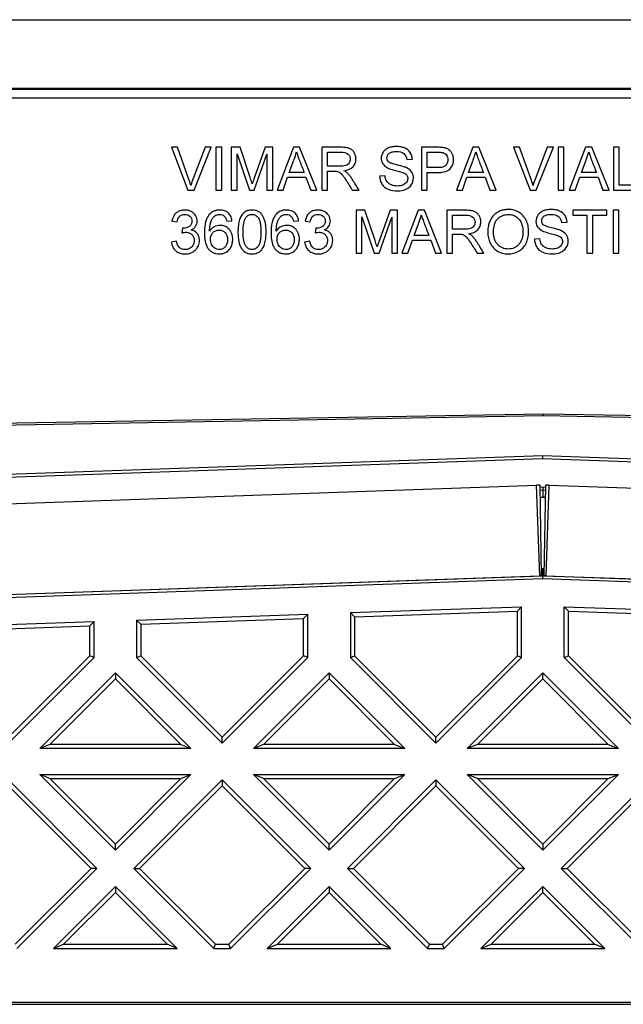
# Model space of a CAD drawing. Units: millimetres. Extents: x -69 to 69, y -59 to 57.
# Drawn here: x -18 to 3, y 22 to 57 of the extents above; entities that cross this region are included whole.
import ezdxf

# ---------------------------------------------------------------- set-up
doc = ezdxf.new("R2010")
doc.units = ezdxf.units.MM
doc.header["$LTSCALE"] = 30.734
doc.layers.get('0').update_dxf_attribs({"linetype": 'CONTINUOUS'})
for name, color, linetype in [('CURVE', 7, 'CONTINUOUS'), ('DRAFT', 7, 'CONTINUOUS'), ('RACCORDO', 7, 'CONTINUOUS')]:
    doc.layers.add(name, color=color, linetype=linetype)

msp = doc.modelspace()

# ---------------------------------------------------------------- linework, layer by layer
at = {"color": 7, "linetype": 'CONTINUOUS'}
for p, q in [((-13, 52.273), (-12.422, 50.77)), ((-12.787, 52.273), (-13, 52.273)), ((-12.397, 51.184), (-12.787, 52.273)), ((-11.822, 52.273), (-12.236, 51.184)), ((-12.207, 50.77), (-11.607, 52.273)), ((-11.607, 52.273), (-11.822, 52.273)), ((-11.439, 52.273), (-11.439, 50.77)), ((-11.239, 52.273), (-11.439, 52.273)), ((-11.239, 50.77), (-11.239, 52.273)), ((-10.902, 52.273), (-10.902, 50.77)), ((-10.597, 52.273), (-10.902, 52.273)), ((-10.241, 51.211), (-10.597, 52.273)), ((-9.715, 52.273), (-10.086, 51.23)), ((-9.454, 52.273), (-9.715, 52.273)), ((-9.454, 50.77), (-9.454, 52.273)), ((-8.73, 52.273), (-9.301, 50.77)), ((-8.513, 52.273), (-8.73, 52.273)), ((-7.912, 50.77), (-8.513, 52.273)), ((-7.733, 52.273), (-7.733, 50.77)), ((-7.07, 52.273), (-7.733, 52.273)), ((-7.533, 51.608), (-7.533, 52.1)), ((-7.533, 52.1), (-7.062, 52.1)), ((-4.245, 52.273), (-4.245, 50.77)), ((-3.692, 52.273), (-4.245, 52.273)), ((-4.045, 51.562), (-4.045, 52.1)), ((-4.045, 52.1), (-3.673, 52.1)), ((-2.456, 52.273), (-3.027, 50.77)), ((-2.239, 52.273), (-2.456, 52.273)), ((-1.637, 50.77), (-2.239, 52.273)), ((-1.025, 52.273), (-0.448, 50.77)), ((-0.812, 52.273), (-1.025, 52.273)), ((-0.422, 51.184), (-0.812, 52.273)), ((0.153, 52.273), (-0.261, 51.184)), ((-0.232, 50.77), (0.367, 52.273)), ((0.367, 52.273), (0.153, 52.273)), ((0.535, 52.273), (0.535, 50.77)), ((0.736, 52.273), (0.535, 52.273)), ((0.736, 50.77), (0.736, 52.273)), ((1.496, 52.273), (0.925, 50.77)), ((1.713, 52.273), (1.496, 52.273)), ((2.315, 50.77), (1.713, 52.273)), ((2.475, 52.273), (2.475, 50.77)), ((2.675, 52.273), (2.475, 52.273)), ((2.675, 50.943), (2.675, 52.273)), ((-10.702, 50.77), (-10.702, 52.045)), ((-10.702, 52.045), (-10.268, 50.77)), ((-10.098, 50.77), (-9.654, 52.027)), ((-9.654, 52.027), (-9.654, 50.77)), ((-8.874, 51.389), (-8.712, 51.828)), ((-4.764, 51.845), (-4.564, 51.854)), ((-2.6, 51.389), (-2.438, 51.828)), ((1.352, 51.389), (1.514, 51.828)), ((-8.353, 51.389), (-8.874, 51.389)), ((-7.11, 51.608), (-7.533, 51.608)), ((-7.533, 50.77), (-7.533, 51.435)), ((-3.669, 51.562), (-4.045, 51.562)), ((-4.045, 50.77), (-4.045, 51.389)), ((-4.045, 51.389), (-3.671, 51.389)), ((-2.079, 51.389), (-2.6, 51.389)), ((1.874, 51.389), (1.352, 51.389)), ((-9.09, 50.77), (-8.932, 51.226)), ((-8.932, 51.226), (-8.292, 51.226)), ((-8.292, 51.226), (-8.125, 50.77)), ((-5.52, 51.271), (-5.711, 51.262)), ((-2.816, 50.77), (-2.657, 51.226)), ((-2.657, 51.226), (-2.018, 51.226)), ((-2.018, 51.226), (-1.85, 50.77)), ((1.136, 50.77), (1.295, 51.226)), ((1.295, 51.226), (1.934, 51.226)), ((1.934, 51.226), (2.102, 50.77)), ((-12.422, 50.77), (-12.207, 50.77)), ((-11.439, 50.77), (-11.239, 50.77)), ((-10.902, 50.77), (-10.702, 50.77)), ((-10.268, 50.77), (-10.098, 50.77)), ((-9.654, 50.77), (-9.454, 50.77)), ((-9.301, 50.77), (-9.09, 50.77)), ((-8.125, 50.77), (-7.912, 50.77)), ((-7.733, 50.77), (-7.533, 50.77)), ((-6.666, 50.77), (-6.431, 50.77)), ((-4.245, 50.77), (-4.045, 50.77)), ((-3.027, 50.77), (-2.816, 50.77)), ((-1.85, 50.77), (-1.637, 50.77)), ((-0.448, 50.77), (-0.232, 50.77)), ((0.535, 50.77), (0.736, 50.77)), ((0.925, 50.77), (1.136, 50.77)), ((2.102, 50.77), (2.315, 50.77)), ((2.475, 50.77), (3.422, 50.77)), ((3.422, 50.943), (2.675, 50.943)), ((-6.534, 50.068), (-6.534, 48.566)), ((-6.229, 50.068), (-6.534, 50.068)), ((-5.873, 49.007), (-6.229, 50.068)), ((-5.347, 50.068), (-5.719, 49.025)), ((-5.087, 50.068), (-5.347, 50.068)), ((-5.087, 48.566), (-5.087, 50.068)), ((-4.363, 50.068), (-4.934, 48.566)), ((-4.146, 50.068), (-4.363, 50.068)), ((-3.544, 48.566), (-4.146, 50.068)), ((-3.365, 50.068), (-3.365, 48.566)), ((-2.702, 50.068), (-3.365, 50.068)), ((1.051, 50.068), (1.051, 49.895)), ((2.235, 50.068), (1.051, 50.068)), ((2.235, 49.895), (2.235, 50.068)), ((2.462, 50.068), (2.462, 48.566)), ((2.663, 50.068), (2.462, 50.068)), ((2.663, 48.566), (2.663, 50.068)), ((-12.982, 49.686), (-12.799, 49.659)), ((-11.06, 49.686), (-10.878, 49.704)), ((-8.729, 49.686), (-8.547, 49.704)), ((-8.319, 49.686), (-8.137, 49.659)), ((-6.334, 48.566), (-6.334, 49.841)), ((-6.334, 49.841), (-5.901, 48.566)), ((-5.73, 48.566), (-5.287, 49.823)), ((-5.287, 49.823), (-5.287, 48.566)), ((-3.165, 49.404), (-3.165, 49.895)), ((-3.165, 49.895), (-2.694, 49.895)), ((0.65, 49.64), (0.851, 49.65)), ((1.051, 49.895), (1.543, 49.895)), ((1.543, 49.895), (1.543, 48.566)), ((1.743, 48.566), (1.743, 49.895)), ((1.743, 49.895), (2.235, 49.895)), ((-12.613, 49.44), (-12.634, 49.276)), ((-7.95, 49.44), (-7.971, 49.276)), ((-4.507, 49.185), (-4.345, 49.624)), ((-2.742, 49.404), (-3.165, 49.404)), ((-12.818, 48.985), (-13, 48.957)), ((-8.155, 48.985), (-8.337, 48.957)), ((-4.722, 48.566), (-4.564, 49.021)), ((-4.564, 49.021), (-3.925, 49.021)), ((-3.985, 49.185), (-4.507, 49.185)), ((-3.925, 49.021), (-3.757, 48.566)), ((-3.165, 48.566), (-3.165, 49.231)), ((-0.105, 49.067), (-0.297, 49.058)), ((-6.534, 48.566), (-6.334, 48.566)), ((-5.901, 48.566), (-5.73, 48.566)), ((-5.287, 48.566), (-5.087, 48.566)), ((-4.934, 48.566), (-4.722, 48.566)), ((-3.757, 48.566), (-3.544, 48.566)), ((-3.365, 48.566), (-3.165, 48.566)), ((-2.298, 48.566), (-2.063, 48.566)), ((1.543, 48.566), (1.743, 48.566)), ((2.462, 48.566), (2.663, 48.566)), ((-54.776, 38.539), (-0.222, 40.444)), ((-0.05, 37.268), (-0.1, 40.448)), ((0.05, 37.268), (0.1, 40.448)), ((0.222, 40.444), (54.776, 38.539)), ((-54.665, 35.361), (-0.111, 37.266)), ((0.111, 37.266), (54.665, 35.361))]:
    msp.add_line(p, q, dxfattribs=at)
at = {"color": 250, "linetype": 'CONTINUOUS'}
for p, q in [((-0.111, 37.266), (-0.222, 40.444)), ((0.111, 37.266), (0.222, 40.444))]:
    msp.add_line(p, q, dxfattribs=at)
at = {"color": 7, "linetype": 'CONTINUOUS'}
for centre, radius, start, end in [((-10.286, 52.483), 1.705, 337.4192, 347.6455), ((-4.012, 52.483), 1.705, 337.4192, 347.6455), ((-0.06, 52.483), 1.705, 337.4192, 347.6455), ((-9.334, 50.071), 3.108, 159.0192, 163.7921), ((2.641, 50.071), 3.108, 159.0192, 163.7921), ((-5.918, 50.278), 1.705, 337.4192, 347.6455), ((0, 34.088), 6.36, 90.9009, 92), ((0, 34.088), 6.36, 88, 89.0991), ((0, 34.088), 3.18, 90.9009, 92), ((0, 34.088), 3.18, 88, 89.0991)]:
    msp.add_arc(centre, radius, start, end, dxfattribs=at)
for points, knots in [([(-8.621, 52.118), (-8.607, 52.07), (-8.573, 51.965), (-8.524, 51.825), (-8.474, 51.699), (-8.42, 51.561), (-8.38, 51.458), (-8.353, 51.389)], [0, 0, 0, 0, 0.191455, 0.428932, 0.571699, 0.714466, 1, 1, 1, 1]), ([(-7.062, 52.1), (-6.977, 52.1), (-6.846, 52.081), (-6.753, 51.957), (-6.731, 51.845), (-6.762, 51.74), (-6.828, 51.668), (-6.938, 51.612), (-7.038, 51.608), (-7.11, 51.608)], [0, 0, 0, 0, 0.266598, 0.368289, 0.471415, 0.617931, 0.694077, 0.774944, 1, 1, 1, 1]), ([(-6.959, 51.453), (-6.845, 51.469), (-6.672, 51.526), (-6.57, 51.691), (-6.544, 51.787), (-6.537, 51.877), (-6.55, 51.982), (-6.597, 52.091), (-6.669, 52.18), (-6.772, 52.241), (-6.909, 52.268), (-7.011, 52.273), (-7.07, 52.273)], [0, 0, 0, 0, 0.246084, 0.348827, 0.400836, 0.455665, 0.540859, 0.624421, 0.704882, 0.782167, 0.875291, 1, 1, 1, 1]), ([(-4.564, 51.854), (-4.567, 51.936), (-4.616, 52.107), (-4.797, 52.244), (-4.975, 52.292), (-5.124, 52.304), (-5.271, 52.292), (-5.402, 52.255), (-5.515, 52.192), (-5.621, 52.075), (-5.661, 51.947), (-5.656, 51.859), (-5.655, 51.846)], [0, 0, 0, 0, 0.155534, 0.31413, 0.404402, 0.503819, 0.595396, 0.681422, 0.760995, 0.835432, 0.97614, 1, 1, 1, 1]), ([(-5.4, 51.765), (-5.418, 51.782), (-5.448, 51.824), (-5.462, 51.904), (-5.442, 51.992), (-5.376, 52.071), (-5.262, 52.121), (-5.171, 52.127), (-5.12, 52.127)], [0, 0, 0, 0, 0.122301, 0.248183, 0.396818, 0.554666, 0.746467, 1, 1, 1, 1]), ([(-5.12, 52.127), (-5.032, 52.127), (-4.845, 52.1), (-4.773, 51.922), (-4.764, 51.845)], [0, 0, 0, 0, 0.530682, 1, 1, 1, 1]), ([(-3.469, 52.259), (-3.483, 52.261), (-3.557, 52.271), (-3.632, 52.273), (-3.692, 52.273)], [0, 0, 0, 0, 0.193511, 1, 1, 1, 1]), ([(-3.673, 52.1), (-3.623, 52.1), (-3.562, 52.099), (-3.503, 52.089), (-3.493, 52.086)], [0, 0, 0, 0, 0.833671, 1, 1, 1, 1]), ([(-3.493, 52.086), (-3.445, 52.073), (-3.377, 52.021), (-3.332, 51.923), (-3.323, 51.845), (-3.329, 51.776), (-3.347, 51.704), (-3.401, 51.623), (-3.522, 51.568), (-3.615, 51.562), (-3.669, 51.562)], [0, 0, 0, 0, 0.183148, 0.282543, 0.39002, 0.465048, 0.533338, 0.660533, 0.804629, 1, 1, 1, 1]), ([(-3.244, 51.521), (-3.206, 51.563), (-3.143, 51.665), (-3.12, 51.819), (-3.132, 51.948), (-3.166, 52.045), (-3.217, 52.128), (-3.311, 52.217), (-3.405, 52.248), (-3.469, 52.259)], [0, 0, 0, 0, 0.181959, 0.371165, 0.484782, 0.593997, 0.697312, 0.793364, 1, 1, 1, 1]), ([(-2.347, 52.118), (-2.333, 52.07), (-2.299, 51.965), (-2.25, 51.825), (-2.2, 51.699), (-2.146, 51.561), (-2.106, 51.458), (-2.079, 51.389)], [0, 0, 0, 0, 0.191455, 0.428932, 0.571699, 0.714466, 1, 1, 1, 1]), ([(1.605, 52.118), (1.619, 52.07), (1.654, 51.965), (1.702, 51.825), (1.752, 51.699), (1.806, 51.561), (1.847, 51.458), (1.874, 51.389)], [0, 0, 0, 0, 0.191455, 0.428932, 0.571699, 0.714466, 1, 1, 1, 1]), ([(-5.655, 51.846), (-5.649, 51.793), (-5.608, 51.67), (-5.503, 51.589), (-5.439, 51.556)], [0, 0, 0, 0, 0.422303, 1, 1, 1, 1]), ([(-5.108, 51.657), (-5.172, 51.672), (-5.271, 51.699), (-5.372, 51.739), (-5.4, 51.765)], [0, 0, 0, 0, 0.635056, 1, 1, 1, 1]), ([(-7.533, 51.435), (-7.495, 51.435), (-7.419, 51.435), (-7.321, 51.435), (-7.246, 51.434), (-7.193, 51.43), (-7.148, 51.413), (-7.101, 51.389), (-7.052, 51.347), (-6.998, 51.283), (-6.934, 51.193), (-6.855, 51.071), (-6.765, 50.926), (-6.699, 50.822), (-6.666, 50.77)], [0, 0, 0, 0, 0.095281, 0.190562, 0.245198, 0.282262, 0.322141, 0.364275, 0.415253, 0.482452, 0.572646, 0.691907, 0.845953, 1, 1, 1, 1]), ([(-6.845, 51.376), (-6.852, 51.383), (-6.887, 51.413), (-6.927, 51.436), (-6.959, 51.453)], [0, 0, 0, 0, 0.209447, 1, 1, 1, 1]), ([(-6.431, 50.77), (-6.473, 50.838), (-6.537, 50.941), (-6.622, 51.076), (-6.686, 51.183), (-6.76, 51.284), (-6.816, 51.348), (-6.845, 51.376)], [0, 0, 0, 0, 0.327419, 0.491129, 0.654838, 0.834541, 1, 1, 1, 1]), ([(-5.439, 51.556), (-5.423, 51.548), (-5.331, 51.507), (-5.233, 51.481), (-5.153, 51.462)], [0, 0, 0, 0, 0.180647, 1, 1, 1, 1]), ([(-4.893, 51.388), (-4.845, 51.368), (-4.775, 51.33), (-4.734, 51.241), (-4.722, 51.153), (-4.76, 51.029), (-4.874, 50.952), (-4.989, 50.921), (-5.095, 50.913), (-5.202, 50.922), (-5.271, 50.944), (-5.301, 50.956)], [0, 0, 0, 0, 0.156869, 0.220502, 0.287511, 0.424433, 0.582847, 0.677872, 0.78254, 0.901639, 1, 1, 1, 1]), ([(-5.153, 51.462), (-5.123, 51.454), (-5.036, 51.431), (-4.947, 51.41), (-4.893, 51.388)], [0, 0, 0, 0, 0.350036, 1, 1, 1, 1]), ([(-4.783, 51.561), (-4.8, 51.569), (-4.906, 51.609), (-5.017, 51.636), (-5.108, 51.657)], [0, 0, 0, 0, 0.170854, 1, 1, 1, 1]), ([(-5.077, 50.743), (-4.98, 50.743), (-4.793, 50.774), (-4.578, 50.947), (-4.517, 51.153), (-4.537, 51.307), (-4.604, 51.453), (-4.708, 51.526), (-4.783, 51.561)], [0, 0, 0, 0, 0.232913, 0.436542, 0.624537, 0.716151, 0.803921, 1, 1, 1, 1]), ([(-3.671, 51.389), (-3.623, 51.389), (-3.475, 51.396), (-3.313, 51.444), (-3.244, 51.521)], [0, 0, 0, 0, 0.315273, 1, 1, 1, 1]), ([(-10.169, 50.989), (-10.173, 51.003), (-10.197, 51.077), (-10.221, 51.151), (-10.241, 51.211)], [0, 0, 0, 0, 0.186268, 1, 1, 1, 1]), ([(-10.086, 51.23), (-10.095, 51.205), (-10.123, 51.125), (-10.151, 51.045), (-10.169, 50.989)], [0, 0, 0, 0, 0.310621, 1, 1, 1, 1]), ([(-5.711, 51.262), (-5.71, 51.213), (-5.696, 51.116), (-5.636, 50.983), (-5.542, 50.873), (-5.36, 50.763), (-5.192, 50.743), (-5.077, 50.743)], [0, 0, 0, 0, 0.160644, 0.316053, 0.469558, 0.625779, 1, 1, 1, 1]), ([(-5.301, 50.956), (-5.305, 50.958), (-5.34, 50.973), (-5.4, 51.008), (-5.489, 51.106), (-5.513, 51.205), (-5.52, 51.271)], [0, 0, 0, 0, 0.03246, 0.283329, 0.506755, 1, 1, 1, 1]), ([(-12.743, 50.032), (-12.774, 50.017), (-12.896, 49.937), (-12.962, 49.793), (-12.982, 49.686)], [0, 0, 0, 0, 0.239902, 1, 1, 1, 1]), ([(-12.305, 49.38), (-12.244, 49.408), (-12.135, 49.491), (-12.08, 49.691), (-12.137, 49.894), (-12.276, 50.018), (-12.417, 50.069), (-12.523, 50.08), (-12.617, 50.074), (-12.687, 50.057), (-12.728, 50.04), (-12.743, 50.032)], [0, 0, 0, 0, 0.160439, 0.308963, 0.470624, 0.641442, 0.733097, 0.827365, 0.895414, 0.959353, 1, 1, 1, 1]), ([(-10.878, 49.704), (-10.885, 49.758), (-10.912, 49.86), (-11.007, 49.986), (-11.119, 50.05), (-11.221, 50.074), (-11.314, 50.08), (-11.415, 50.071), (-11.553, 50.028), (-11.675, 49.93), (-11.76, 49.787), (-11.809, 49.64), (-11.832, 49.499), (-11.842, 49.373), (-11.844, 49.273), (-11.842, 49.177), (-11.836, 49.101), (-11.831, 49.057), (-11.828, 49.041)], [0, 0, 0, 0, 0.083346, 0.159759, 0.236325, 0.276807, 0.32037, 0.378529, 0.432779, 0.540322, 0.609136, 0.687386, 0.777901, 0.828382, 0.882556, 0.930922, 0.975876, 1, 1, 1, 1]), ([(-9.685, 49.308), (-9.685, 49.343), (-9.686, 49.41), (-9.694, 49.529), (-9.713, 49.655), (-9.755, 49.782), (-9.805, 49.887), (-9.873, 49.972), (-9.961, 50.033), (-10.064, 50.07), (-10.165, 50.08), (-10.254, 50.074), (-10.349, 50.054), (-10.457, 49.997), (-10.555, 49.884), (-10.624, 49.731), (-10.654, 49.576), (-10.665, 49.452), (-10.668, 49.372), (-10.669, 49.329), (-10.669, 49.307)], [0, 0, 0, 0, 0.051126, 0.097183, 0.173374, 0.235624, 0.291052, 0.34195, 0.392169, 0.444115, 0.499925, 0.538212, 0.57388, 0.641024, 0.710034, 0.787942, 0.882781, 0.938363, 0.9684, 1, 1, 1, 1]), ([(-8.547, 49.704), (-8.554, 49.758), (-8.581, 49.86), (-8.676, 49.986), (-8.788, 50.05), (-8.89, 50.074), (-8.983, 50.08), (-9.084, 50.071), (-9.222, 50.028), (-9.343, 49.93), (-9.429, 49.787), (-9.478, 49.64), (-9.501, 49.499), (-9.511, 49.373), (-9.513, 49.273), (-9.511, 49.177), (-9.505, 49.101), (-9.499, 49.057), (-9.497, 49.041)], [0, 0, 0, 0, 0.083346, 0.159759, 0.236325, 0.276807, 0.32037, 0.378529, 0.432779, 0.540322, 0.609136, 0.687386, 0.777901, 0.828382, 0.882556, 0.930922, 0.975876, 1, 1, 1, 1]), ([(-8.081, 50.032), (-8.112, 50.017), (-8.233, 49.937), (-8.3, 49.793), (-8.319, 49.686)], [0, 0, 0, 0, 0.239902, 1, 1, 1, 1]), ([(-7.643, 49.38), (-7.582, 49.408), (-7.473, 49.491), (-7.418, 49.691), (-7.475, 49.894), (-7.614, 50.018), (-7.754, 50.069), (-7.861, 50.08), (-7.955, 50.074), (-8.025, 50.057), (-8.065, 50.04), (-8.081, 50.032)], [0, 0, 0, 0, 0.160439, 0.308963, 0.470624, 0.641442, 0.733097, 0.827365, 0.895414, 0.959353, 1, 1, 1, 1]), ([(-2.592, 49.249), (-2.477, 49.265), (-2.304, 49.322), (-2.202, 49.487), (-2.176, 49.582), (-2.169, 49.672), (-2.182, 49.778), (-2.229, 49.886), (-2.301, 49.976), (-2.405, 50.037), (-2.542, 50.064), (-2.644, 50.068), (-2.702, 50.068)], [0, 0, 0, 0, 0.246084, 0.348827, 0.400836, 0.455665, 0.540859, 0.624421, 0.704882, 0.782167, 0.875291, 1, 1, 1, 1]), ([(-0.497, 49.34), (-0.498, 49.368), (-0.502, 49.432), (-0.522, 49.56), (-0.575, 49.719), (-0.683, 49.883), (-0.834, 50.004), (-0.983, 50.067), (-1.111, 50.092), (-1.228, 50.099), (-1.359, 50.088), (-1.499, 50.048), (-1.623, 49.98), (-1.731, 49.886), (-1.805, 49.789), (-1.85, 49.702), (-1.878, 49.631), (-1.9, 49.554), (-1.916, 49.473), (-1.923, 49.402), (-1.926, 49.351), (-1.927, 49.32), (-1.927, 49.305), (-1.927, 49.297)], [0, 0, 0, 0, 0.035631, 0.080041, 0.164846, 0.245527, 0.32522, 0.406064, 0.447278, 0.489966, 0.553856, 0.61376, 0.672244, 0.732056, 0.793407, 0.824725, 0.856843, 0.890156, 0.924959, 0.9615, 0.980493, 0.990181, 1, 1, 1, 1]), ([(0.851, 49.65), (0.847, 49.732), (0.799, 49.902), (0.618, 50.039), (0.44, 50.088), (0.291, 50.1), (0.144, 50.088), (0.012, 50.05), (-0.1, 49.988), (-0.206, 49.871), (-0.246, 49.743), (-0.241, 49.654), (-0.24, 49.642)], [0, 0, 0, 0, 0.155534, 0.31413, 0.404402, 0.503819, 0.595396, 0.681422, 0.760995, 0.835432, 0.97614, 1, 1, 1, 1]), ([(-12.799, 49.659), (-12.788, 49.731), (-12.748, 49.84), (-12.626, 49.913), (-12.527, 49.928), (-12.428, 49.913), (-12.346, 49.861), (-12.291, 49.783), (-12.28, 49.72), (-12.28, 49.688)], [0, 0, 0, 0, 0.275724, 0.39543, 0.521891, 0.648462, 0.766171, 0.881205, 1, 1, 1, 1]), ([(-12.28, 49.688), (-12.28, 49.651), (-12.292, 49.575), (-12.371, 49.492), (-12.472, 49.448), (-12.545, 49.438), (-12.583, 49.438)], [0, 0, 0, 0, 0.258907, 0.497389, 0.745857, 1, 1, 1, 1]), ([(-11.661, 49.341), (-11.661, 49.407), (-11.655, 49.525), (-11.618, 49.681), (-11.557, 49.794), (-11.504, 49.852), (-11.475, 49.873)], [0, 0, 0, 0, 0.342611, 0.604457, 0.814327, 1, 1, 1, 1]), ([(-11.475, 49.873), (-11.452, 49.889), (-11.401, 49.915), (-11.309, 49.928), (-11.212, 49.91), (-11.131, 49.855), (-11.083, 49.774), (-11.068, 49.718), (-11.06, 49.686)], [0, 0, 0, 0, 0.153327, 0.308305, 0.496335, 0.683267, 0.820776, 1, 1, 1, 1]), ([(-10.487, 49.308), (-10.487, 49.412), (-10.478, 49.584), (-10.42, 49.8), (-10.319, 49.891), (-10.241, 49.919), (-10.178, 49.925), (-10.114, 49.918), (-10.031, 49.886), (-9.982, 49.837), (-9.955, 49.801)], [0, 0, 0, 0, 0.303449, 0.505634, 0.625186, 0.682988, 0.74387, 0.807179, 0.868473, 1, 1, 1, 1]), ([(-9.955, 49.801), (-9.939, 49.778), (-9.911, 49.717), (-9.885, 49.608), (-9.873, 49.497), (-9.868, 49.394), (-9.867, 49.308), (-9.868, 49.221), (-9.873, 49.118), (-9.885, 49.007), (-9.911, 48.897), (-9.94, 48.837), (-9.957, 48.814)], [0, 0, 0, 0, 0.084458, 0.193959, 0.331667, 0.411639, 0.499182, 0.587298, 0.667725, 0.806006, 0.915671, 1, 1, 1, 1]), ([(-9.33, 49.341), (-9.329, 49.407), (-9.324, 49.525), (-9.287, 49.681), (-9.226, 49.794), (-9.173, 49.852), (-9.144, 49.873)], [0, 0, 0, 0, 0.342611, 0.604457, 0.814327, 1, 1, 1, 1]), ([(-9.144, 49.873), (-9.121, 49.889), (-9.07, 49.915), (-8.978, 49.928), (-8.881, 49.91), (-8.8, 49.855), (-8.752, 49.774), (-8.736, 49.718), (-8.729, 49.686)], [0, 0, 0, 0, 0.153327, 0.308305, 0.496335, 0.683267, 0.820776, 1, 1, 1, 1]), ([(-8.137, 49.659), (-8.126, 49.731), (-8.086, 49.84), (-7.964, 49.913), (-7.865, 49.928), (-7.766, 49.913), (-7.683, 49.861), (-7.628, 49.783), (-7.618, 49.72), (-7.618, 49.688)], [0, 0, 0, 0, 0.275724, 0.39543, 0.521891, 0.648462, 0.766171, 0.881205, 1, 1, 1, 1]), ([(-7.618, 49.688), (-7.618, 49.651), (-7.63, 49.575), (-7.709, 49.492), (-7.809, 49.448), (-7.883, 49.438), (-7.92, 49.438)], [0, 0, 0, 0, 0.258907, 0.497389, 0.745857, 1, 1, 1, 1]), ([(-4.253, 49.914), (-4.239, 49.866), (-4.205, 49.76), (-4.157, 49.621), (-4.106, 49.495), (-4.053, 49.357), (-4.012, 49.254), (-3.985, 49.185)], [0, 0, 0, 0, 0.191455, 0.428932, 0.571699, 0.714466, 1, 1, 1, 1]), ([(-2.694, 49.895), (-2.61, 49.895), (-2.478, 49.877), (-2.385, 49.753), (-2.364, 49.64), (-2.394, 49.535), (-2.461, 49.463), (-2.571, 49.408), (-2.671, 49.404), (-2.742, 49.404)], [0, 0, 0, 0, 0.266598, 0.368289, 0.471415, 0.617931, 0.694077, 0.774944, 1, 1, 1, 1]), ([(-1.726, 49.295), (-1.726, 49.431), (-1.706, 49.615), (-1.6, 49.753), (-1.574, 49.778)], [0, 0, 0, 0, 0.791166, 1, 1, 1, 1]), ([(-1.574, 49.778), (-1.526, 49.824), (-1.44, 49.881), (-1.311, 49.917), (-1.196, 49.927), (-1.068, 49.911), (-0.938, 49.853), (-0.829, 49.761), (-0.752, 49.635), (-0.715, 49.512), (-0.7, 49.403), (-0.696, 49.3), (-0.702, 49.184), (-0.729, 49.062), (-0.775, 48.956), (-0.833, 48.875), (-0.878, 48.833), (-0.898, 48.817)], [0, 0, 0, 0, 0.107902, 0.161194, 0.216623, 0.29394, 0.369126, 0.444256, 0.521804, 0.605849, 0.651106, 0.69912, 0.773156, 0.839752, 0.900918, 0.959231, 1, 1, 1, 1]), ([(-0.24, 49.642), (-0.234, 49.588), (-0.193, 49.466), (-0.089, 49.385), (-0.025, 49.352)], [0, 0, 0, 0, 0.422303, 1, 1, 1, 1]), ([(0.015, 49.561), (-0.003, 49.577), (-0.033, 49.619), (-0.047, 49.7), (-0.028, 49.787), (0.039, 49.867), (0.153, 49.917), (0.243, 49.923), (0.294, 49.923)], [0, 0, 0, 0, 0.122301, 0.248183, 0.396818, 0.554666, 0.746467, 1, 1, 1, 1]), ([(0.294, 49.923), (0.383, 49.923), (0.57, 49.895), (0.642, 49.718), (0.65, 49.64)], [0, 0, 0, 0, 0.530682, 1, 1, 1, 1]), ([(-12.634, 49.276), (-12.621, 49.279), (-12.577, 49.29), (-12.532, 49.297), (-12.5, 49.297)], [0, 0, 0, 0, 0.290917, 1, 1, 1, 1]), ([(-12.5, 49.297), (-12.46, 49.297), (-12.379, 49.285), (-12.279, 49.22), (-12.223, 49.14), (-12.202, 49.065), (-12.197, 49.005), (-12.202, 48.943), (-12.224, 48.863), (-12.283, 48.777), (-12.37, 48.719), (-12.451, 48.697), (-12.496, 48.693), (-12.521, 48.693), (-12.524, 48.693)], [0, 0, 0, 0, 0.125139, 0.243209, 0.359616, 0.418566, 0.481139, 0.546913, 0.609379, 0.733945, 0.859639, 0.923759, 0.991951, 1, 1, 1, 1]), ([(-12.021, 49.074), (-12.021, 49.076), (-12.024, 49.099), (-12.038, 49.163), (-12.107, 49.294), (-12.225, 49.361), (-12.305, 49.38)], [0, 0, 0, 0, 0.011761, 0.160068, 0.440922, 1, 1, 1, 1]), ([(-10.856, 49.139), (-10.857, 49.144), (-10.863, 49.182), (-10.88, 49.248), (-10.921, 49.333), (-10.978, 49.406), (-11.046, 49.465), (-11.123, 49.509), (-11.207, 49.535), (-11.335, 49.547), (-11.511, 49.507), (-11.62, 49.403), (-11.661, 49.341)], [0, 0, 0, 0, 0.015575, 0.104434, 0.189881, 0.275483, 0.359385, 0.439398, 0.519027, 0.601825, 0.794609, 1, 1, 1, 1]), ([(-11.634, 49.053), (-11.634, 49.076), (-11.631, 49.12), (-11.609, 49.204), (-11.552, 49.292), (-11.467, 49.35), (-11.39, 49.373), (-11.329, 49.378), (-11.268, 49.373), (-11.191, 49.351), (-11.107, 49.291), (-11.055, 49.2), (-11.036, 49.114), (-11.033, 49.061), (-11.033, 49.03), (-11.033, 49.024)], [0, 0, 0, 0, 0.068076, 0.131431, 0.252377, 0.369509, 0.427396, 0.487871, 0.550331, 0.60871, 0.723035, 0.843635, 0.909659, 0.98219, 1, 1, 1, 1]), ([(-10.669, 49.307), (-10.669, 49.29), (-10.668, 49.256), (-10.666, 49.19), (-10.658, 49.084), (-10.637, 48.948), (-10.592, 48.805), (-10.516, 48.669), (-10.402, 48.581), (-10.278, 48.544), (-10.185, 48.536), (-10.099, 48.542), (-10.004, 48.563), (-9.896, 48.619), (-9.798, 48.733), (-9.73, 48.886), (-9.7, 49.04), (-9.687, 49.185), (-9.685, 49.266), (-9.685, 49.308)], [0, 0, 0, 0, 0.025284, 0.049697, 0.095981, 0.178951, 0.250501, 0.312785, 0.403231, 0.449681, 0.49992, 0.538422, 0.574253, 0.641612, 0.710727, 0.788606, 0.882906, 0.938317, 1, 1, 1, 1]), ([(-10.397, 48.814), (-10.436, 48.866), (-10.48, 49.037), (-10.487, 49.204), (-10.487, 49.308)], [0, 0, 0, 0, 0.38556, 1, 1, 1, 1]), ([(-8.525, 49.139), (-8.526, 49.144), (-8.532, 49.182), (-8.549, 49.248), (-8.59, 49.333), (-8.647, 49.406), (-8.715, 49.465), (-8.792, 49.509), (-8.876, 49.535), (-9.004, 49.547), (-9.18, 49.507), (-9.289, 49.403), (-9.33, 49.341)], [0, 0, 0, 0, 0.015575, 0.104434, 0.189881, 0.275483, 0.359385, 0.439398, 0.519027, 0.601825, 0.794609, 1, 1, 1, 1]), ([(-9.303, 49.053), (-9.303, 49.076), (-9.3, 49.12), (-9.278, 49.204), (-9.221, 49.292), (-9.136, 49.35), (-9.059, 49.373), (-8.998, 49.378), (-8.936, 49.373), (-8.859, 49.351), (-8.776, 49.291), (-8.724, 49.2), (-8.705, 49.114), (-8.701, 49.061), (-8.702, 49.03), (-8.702, 49.024)], [0, 0, 0, 0, 0.068076, 0.131431, 0.252377, 0.369509, 0.427396, 0.487871, 0.550331, 0.60871, 0.723035, 0.843635, 0.909659, 0.98219, 1, 1, 1, 1]), ([(-7.971, 49.276), (-7.959, 49.279), (-7.915, 49.29), (-7.87, 49.297), (-7.838, 49.297)], [0, 0, 0, 0, 0.290917, 1, 1, 1, 1]), ([(-7.838, 49.297), (-7.797, 49.297), (-7.717, 49.285), (-7.616, 49.22), (-7.561, 49.14), (-7.539, 49.065), (-7.534, 49.005), (-7.54, 48.943), (-7.562, 48.863), (-7.62, 48.777), (-7.707, 48.719), (-7.789, 48.697), (-7.834, 48.693), (-7.859, 48.693), (-7.861, 48.693)], [0, 0, 0, 0, 0.125139, 0.243209, 0.359616, 0.418566, 0.481139, 0.546913, 0.609379, 0.733945, 0.859639, 0.923759, 0.991951, 1, 1, 1, 1]), ([(-7.358, 49.074), (-7.358, 49.076), (-7.362, 49.099), (-7.376, 49.163), (-7.444, 49.294), (-7.563, 49.361), (-7.643, 49.38)], [0, 0, 0, 0, 0.011761, 0.160068, 0.440922, 1, 1, 1, 1]), ([(-1.927, 49.297), (-1.927, 49.289), (-1.926, 49.272), (-1.925, 49.24), (-1.921, 49.183), (-1.902, 49.072), (-1.849, 48.919), (-1.743, 48.756), (-1.593, 48.633), (-1.443, 48.568), (-1.314, 48.543), (-1.122, 48.531), (-0.894, 48.586), (-0.691, 48.74), (-0.579, 48.905), (-0.523, 49.065), (-0.501, 49.204), (-0.497, 49.286), (-0.497, 49.332), (-0.497, 49.34)], [0, 0, 0, 0, 0.01041, 0.020751, 0.041279, 0.082072, 0.163801, 0.244343, 0.32449, 0.406116, 0.44791, 0.491364, 0.649513, 0.728949, 0.810655, 0.897014, 0.942089, 0.989185, 1, 1, 1, 1]), ([(-0.898, 48.817), (-0.905, 48.811), (-0.939, 48.785), (-1.007, 48.747), (-1.107, 48.717), (-1.212, 48.709), (-1.317, 48.717), (-1.416, 48.747), (-1.505, 48.797), (-1.583, 48.866), (-1.648, 48.952), (-1.712, 49.093), (-1.726, 49.213), (-1.726, 49.295)], [0, 0, 0, 0, 0.02352, 0.106527, 0.190708, 0.279855, 0.367611, 0.450889, 0.533392, 0.618927, 0.706986, 0.797527, 1, 1, 1, 1]), ([(-0.025, 49.352), (-0.009, 49.343), (0.084, 49.303), (0.181, 49.277), (0.261, 49.257)], [0, 0, 0, 0, 0.180647, 1, 1, 1, 1]), ([(0.307, 49.453), (0.242, 49.468), (0.143, 49.495), (0.043, 49.535), (0.015, 49.561)], [0, 0, 0, 0, 0.635056, 1, 1, 1, 1]), ([(0.632, 49.356), (0.615, 49.364), (0.509, 49.405), (0.398, 49.431), (0.307, 49.453)], [0, 0, 0, 0, 0.170854, 1, 1, 1, 1]), ([(0.337, 48.539), (0.435, 48.539), (0.622, 48.57), (0.837, 48.742), (0.898, 48.949), (0.877, 49.103), (0.811, 49.248), (0.707, 49.322), (0.632, 49.356)], [0, 0, 0, 0, 0.232913, 0.436542, 0.624537, 0.716151, 0.803921, 1, 1, 1, 1]), ([(-13, 48.957), (-12.994, 48.9), (-12.965, 48.786), (-12.875, 48.67), (-12.783, 48.602), (-12.703, 48.565), (-12.616, 48.543), (-12.519, 48.536), (-12.419, 48.544), (-12.322, 48.569), (-12.234, 48.613), (-12.158, 48.673), (-12.095, 48.745), (-12.049, 48.826), (-12.022, 48.915), (-12.014, 48.999), (-12.018, 49.053), (-12.021, 49.074)], [0, 0, 0, 0, 0.113765, 0.223647, 0.27982, 0.335836, 0.393803, 0.455631, 0.524189, 0.588555, 0.651093, 0.714369, 0.7767, 0.836293, 0.895776, 0.957793, 1, 1, 1, 1]), ([(-12.524, 48.693), (-12.557, 48.694), (-12.625, 48.704), (-12.758, 48.782), (-12.801, 48.904), (-12.818, 48.985)], [0, 0, 0, 0, 0.223611, 0.447203, 1, 1, 1, 1]), ([(-11.828, 49.041), (-11.823, 49.005), (-11.808, 48.925), (-11.768, 48.81), (-11.703, 48.708), (-11.623, 48.632), (-11.532, 48.577), (-11.43, 48.545), (-11.315, 48.534), (-11.194, 48.548), (-11.037, 48.614), (-10.919, 48.751), (-10.861, 48.916), (-10.848, 49.036), (-10.852, 49.11), (-10.856, 49.139)], [0, 0, 0, 0, 0.0663, 0.147747, 0.219046, 0.284469, 0.347192, 0.410468, 0.477468, 0.555767, 0.630765, 0.78269, 0.86431, 0.947684, 1, 1, 1, 1]), ([(-11.033, 49.024), (-11.034, 49.005), (-11.037, 48.962), (-11.055, 48.879), (-11.107, 48.784), (-11.205, 48.709), (-11.339, 48.682), (-11.462, 48.718), (-11.549, 48.793), (-11.596, 48.871), (-11.627, 48.959), (-11.634, 49.022), (-11.634, 49.053)], [0, 0, 0, 0, 0.057698, 0.126463, 0.251713, 0.366794, 0.480704, 0.642227, 0.725917, 0.815225, 0.907846, 1, 1, 1, 1]), ([(-9.497, 49.041), (-9.492, 49.005), (-9.476, 48.925), (-9.437, 48.81), (-9.372, 48.708), (-9.292, 48.632), (-9.201, 48.577), (-9.099, 48.545), (-8.984, 48.534), (-8.862, 48.548), (-8.705, 48.614), (-8.588, 48.751), (-8.529, 48.916), (-8.517, 49.036), (-8.521, 49.11), (-8.525, 49.139)], [0, 0, 0, 0, 0.0663, 0.147747, 0.219046, 0.284469, 0.347192, 0.410468, 0.477468, 0.555767, 0.630765, 0.78269, 0.86431, 0.947684, 1, 1, 1, 1]), ([(-8.702, 49.024), (-8.703, 49.005), (-8.706, 48.962), (-8.724, 48.879), (-8.776, 48.784), (-8.874, 48.709), (-9.007, 48.682), (-9.131, 48.718), (-9.217, 48.793), (-9.265, 48.871), (-9.296, 48.959), (-9.303, 49.022), (-9.303, 49.053)], [0, 0, 0, 0, 0.057698, 0.126463, 0.251713, 0.366794, 0.480704, 0.642227, 0.725917, 0.815225, 0.907846, 1, 1, 1, 1]), ([(-8.337, 48.957), (-8.332, 48.9), (-8.303, 48.786), (-8.212, 48.67), (-8.12, 48.602), (-8.041, 48.565), (-7.953, 48.543), (-7.857, 48.536), (-7.757, 48.544), (-7.66, 48.569), (-7.572, 48.613), (-7.496, 48.673), (-7.433, 48.745), (-7.387, 48.826), (-7.36, 48.915), (-7.352, 48.999), (-7.355, 49.053), (-7.358, 49.074)], [0, 0, 0, 0, 0.113765, 0.223647, 0.27982, 0.335836, 0.393803, 0.455631, 0.524189, 0.588555, 0.651093, 0.714369, 0.7767, 0.836293, 0.895776, 0.957793, 1, 1, 1, 1]), ([(-7.861, 48.693), (-7.895, 48.694), (-7.962, 48.704), (-8.096, 48.782), (-8.138, 48.904), (-8.155, 48.985)], [0, 0, 0, 0, 0.223611, 0.447203, 1, 1, 1, 1]), ([(-5.801, 48.785), (-5.806, 48.799), (-5.829, 48.873), (-5.853, 48.947), (-5.873, 49.007)], [0, 0, 0, 0, 0.186268, 1, 1, 1, 1]), ([(-5.719, 49.025), (-5.728, 49), (-5.756, 48.921), (-5.783, 48.841), (-5.801, 48.785)], [0, 0, 0, 0, 0.310621, 1, 1, 1, 1]), ([(-3.165, 49.231), (-3.127, 49.231), (-3.051, 49.23), (-2.953, 49.231), (-2.878, 49.23), (-2.826, 49.225), (-2.781, 49.209), (-2.733, 49.185), (-2.684, 49.142), (-2.631, 49.078), (-2.567, 48.988), (-2.487, 48.867), (-2.397, 48.722), (-2.331, 48.618), (-2.298, 48.566)], [0, 0, 0, 0, 0.095281, 0.190562, 0.245198, 0.282262, 0.322141, 0.364275, 0.415253, 0.482452, 0.572646, 0.691907, 0.845953, 1, 1, 1, 1]), ([(-2.477, 49.172), (-2.484, 49.178), (-2.519, 49.209), (-2.559, 49.232), (-2.592, 49.249)], [0, 0, 0, 0, 0.209447, 1, 1, 1, 1]), ([(-2.063, 48.566), (-2.106, 48.634), (-2.169, 48.736), (-2.255, 48.872), (-2.319, 48.979), (-2.392, 49.08), (-2.449, 49.143), (-2.477, 49.172)], [0, 0, 0, 0, 0.327419, 0.491129, 0.654838, 0.834541, 1, 1, 1, 1]), ([(-0.297, 49.058), (-0.295, 49.008), (-0.281, 48.911), (-0.221, 48.779), (-0.127, 48.669), (0.054, 48.558), (0.223, 48.539), (0.337, 48.539)], [0, 0, 0, 0, 0.160644, 0.316053, 0.469558, 0.625779, 1, 1, 1, 1]), ([(0.113, 48.752), (0.109, 48.754), (0.074, 48.769), (0.015, 48.804), (-0.074, 48.902), (-0.098, 49.001), (-0.105, 49.067)], [0, 0, 0, 0, 0.03246, 0.283329, 0.506755, 1, 1, 1, 1]), ([(0.522, 49.183), (0.57, 49.164), (0.64, 49.126), (0.681, 49.037), (0.693, 48.948), (0.655, 48.825), (0.541, 48.748), (0.426, 48.717), (0.32, 48.709), (0.213, 48.718), (0.144, 48.739), (0.113, 48.752)], [0, 0, 0, 0, 0.156869, 0.220502, 0.287511, 0.424433, 0.582847, 0.677872, 0.78254, 0.901639, 1, 1, 1, 1]), ([(0.261, 49.257), (0.292, 49.25), (0.379, 49.227), (0.467, 49.205), (0.522, 49.183)], [0, 0, 0, 0, 0.350036, 1, 1, 1, 1]), ([(-9.957, 48.814), (-9.983, 48.778), (-10.047, 48.715), (-10.177, 48.683), (-10.306, 48.715), (-10.371, 48.778), (-10.397, 48.814)], [0, 0, 0, 0, 0.260125, 0.500271, 0.740359, 1, 1, 1, 1])]:
    msp.add_open_spline(points, degree=3, knots=knots, dxfattribs=at)
for points in [[(-12.318, 50.939), (-12.341, 51.021), (-12.368, 51.103), (-12.397, 51.184)], [(-0.343, 50.939), (-0.366, 51.021), (-0.393, 51.103), (-0.422, 51.184)], [(-12.583, 49.438), (-12.593, 49.438), (-12.603, 49.439), (-12.613, 49.44)], [(-7.92, 49.438), (-7.93, 49.438), (-7.94, 49.439), (-7.95, 49.44)]]:
    msp.add_open_spline(points, degree=3, dxfattribs=at)
at = {"layer": 'CURVE', "color": 7, "linetype": 'CONTINUOUS'}
for p, q in [((0, 37.27), (-0.05, 37.269)), ((0.05, 37.269), (0, 37.27))]:
    msp.add_line(p, q, dxfattribs=at)
at = {"layer": 'DRAFT', "color": 7, "linetype": 'CONTINUOUS'}
for p, q in [((-66.93, 56.74), (66.93, 56.74)), ((0, 42.87), (-42.01, 42.136)), ((0, 42.935), (-41.879, 42.204)), ((0, 42.935), (0, 42.87)), ((41.879, 42.204), (0, 42.935)), ((42.01, 42.136), (0, 42.87)), ((0, 41.473), (-54.841, 39.558)), ((0, 41.363), (0, 41.473)), ((54.841, 39.553), (0, 41.473)), ((0, 41.363), (-54.837, 39.448)), ((54.838, 39.443), (0, 41.363)), ((-0.099, 40.379), (0, 40.382)), ((0, 40.382), (0.099, 40.379)), ((0, 37.16), (-54.69, 35.25)), ((54.69, 35.25), (0, 37.16)), ((-14.215, 35.72), (-8.225, 35.929)), ((-8.372, 35.777), (-8.225, 35.929)), ((-8.225, 34.41), (-8.225, 35.929)), ((-6.735, 35.981), (-0.745, 36.19)), ((-6.735, 35.981), (-6.735, 34.41)), ((-6.588, 35.839), (-6.735, 35.981)), ((-6.588, 35.839), (-0.892, 36.038)), ((-0.892, 36.038), (-0.745, 36.19)), ((-0.892, 34.471), (-0.892, 36.038)), ((-0.745, 34.41), (-0.745, 36.19)), ((0.745, 34.41), (0.745, 36.19)), ((0.892, 36.038), (0.745, 36.19)), ((0.745, 36.19), (6.735, 35.981)), ((0.892, 34.471), (0.892, 36.038)), ((0.892, 36.038), (6.588, 35.839)), ((-21.695, 35.459), (-15.705, 35.668)), ((-21.548, 35.317), (-15.852, 35.516)), ((-15.852, 35.516), (-15.705, 35.668)), ((-15.852, 34.471), (-15.852, 35.516)), ((-15.705, 34.41), (-15.705, 35.668)), ((-14.215, 35.72), (-14.215, 34.41)), ((-14.068, 35.578), (-14.215, 35.72)), ((-14.068, 35.578), (-8.372, 35.777)), ((-14.068, 35.578), (-14.068, 34.471)), ((-8.372, 34.471), (-8.372, 35.777)), ((-6.588, 35.839), (-6.588, 34.471)), ((-18.7, 31.623), (-15.852, 34.471)), ((-15.705, 34.41), (-15.852, 34.471)), ((-14.215, 34.41), (-14.068, 34.471)), ((-14.068, 34.471), (-11.22, 31.623)), ((-11.22, 31.623), (-8.372, 34.471)), ((-8.225, 34.41), (-8.372, 34.471)), ((-6.735, 34.41), (-6.588, 34.471)), ((-6.588, 34.471), (-3.74, 31.623)), ((-3.74, 31.623), (-0.892, 34.471)), ((-0.745, 34.41), (-0.892, 34.471)), ((0.745, 34.41), (0.892, 34.471)), ((3.74, 31.623), (0.892, 34.471)), ((-18.7, 31.415), (-15.705, 34.41)), ((-14.215, 34.41), (-11.22, 31.415)), ((-11.22, 31.415), (-8.225, 34.41)), ((-6.735, 34.41), (-3.74, 31.415)), ((-3.74, 31.415), (-0.745, 34.41)), ((3.74, 31.415), (0.745, 34.41)), ((-14.96, 33.869), (-17.606, 31.224)), ((-14.96, 33.869), (-14.96, 33.662)), ((-12.314, 31.224), (-14.96, 33.869)), ((-7.48, 33.869), (-10.126, 31.224)), ((-7.48, 33.869), (-7.48, 33.662)), ((-4.834, 31.224), (-7.48, 33.869)), ((0, 33.869), (-2.646, 31.224)), ((0, 33.662), (0, 33.869)), ((0, 33.869), (2.646, 31.224)), ((-14.96, 33.662), (-17.251, 31.37)), ((-12.669, 31.37), (-14.96, 33.662)), ((-7.48, 33.662), (-9.771, 31.37)), ((-5.189, 31.37), (-7.48, 33.662)), ((0, 33.662), (-2.291, 31.37)), ((0, 33.662), (2.291, 31.37)), ((-17.251, 31.37), (-17.606, 31.224)), ((-12.669, 31.37), (-17.251, 31.37)), ((-12.669, 31.37), (-12.314, 31.224)), ((-11.22, 31.415), (-11.22, 31.623)), ((-9.771, 31.37), (-10.126, 31.224)), ((-5.189, 31.37), (-9.771, 31.37)), ((-5.189, 31.37), (-4.834, 31.224)), ((-3.74, 31.415), (-3.74, 31.623)), ((-2.291, 31.37), (-2.646, 31.224)), ((2.291, 31.37), (-2.291, 31.37)), ((2.291, 31.37), (2.646, 31.224)), ((-12.314, 31.224), (-17.606, 31.224)), ((-4.834, 31.224), (-10.126, 31.224)), ((2.646, 31.224), (-2.646, 31.224)), ((-15.602, 27.029), (-18.7, 30.126)), ((-17.606, 30.317), (-14.96, 27.671)), ((-17.251, 30.17), (-17.606, 30.317)), ((-17.606, 30.317), (-12.314, 30.317)), ((-17.251, 30.17), (-14.96, 27.879)), ((-17.251, 30.17), (-12.669, 30.17)), ((-14.96, 27.671), (-12.314, 30.317)), ((-14.96, 27.879), (-12.669, 30.17)), ((-11.22, 30.126), (-14.318, 27.029)), ((-12.669, 30.17), (-12.314, 30.317)), ((-11.22, 30.126), (-11.22, 29.919)), ((-8.122, 27.029), (-11.22, 30.126)), ((-10.126, 30.317), (-7.48, 27.671)), ((-9.771, 30.17), (-10.126, 30.317)), ((-10.126, 30.317), (-4.834, 30.317)), ((-9.771, 30.17), (-7.48, 27.879)), ((-9.771, 30.17), (-5.189, 30.17)), ((-7.48, 27.671), (-4.834, 30.317)), ((-7.48, 27.879), (-5.189, 30.17)), ((-3.74, 30.126), (-6.838, 27.029)), ((-5.189, 30.17), (-4.834, 30.317)), ((-3.74, 30.126), (-3.74, 29.919)), ((-0.642, 27.029), (-3.74, 30.126)), ((-2.646, 30.317), (0, 27.671)), ((-2.646, 30.317), (2.646, 30.317)), ((-2.291, 30.17), (-2.646, 30.317)), ((-2.291, 30.17), (0, 27.879)), ((-2.291, 30.17), (2.291, 30.17)), ((2.646, 30.317), (0, 27.671)), ((2.291, 30.17), (0, 27.879)), ((0.642, 27.029), (3.74, 30.126)), ((2.291, 30.17), (2.646, 30.317)), ((-15.81, 27.029), (-18.7, 29.919)), ((-11.22, 29.919), (-14.11, 27.029)), ((-8.33, 27.029), (-11.22, 29.919)), ((-3.74, 29.919), (-6.63, 27.029)), ((-0.85, 27.029), (-3.74, 29.919)), ((0.85, 27.029), (3.74, 29.919)), ((-14.96, 27.671), (-14.96, 27.879)), ((-7.48, 27.671), (-7.48, 27.879)), ((0, 27.879), (0, 27.671)), ((-18.469, 24.37), (-15.81, 27.029)), ((-18.408, 24.224), (-15.602, 27.029)), ((-15.602, 27.029), (-15.81, 27.029)), ((-14.318, 27.029), (-11.512, 24.224)), ((-14.318, 27.029), (-14.11, 27.029)), ((-14.11, 27.029), (-11.451, 24.37)), ((-10.989, 24.37), (-8.33, 27.029)), ((-10.928, 24.224), (-8.122, 27.029)), ((-8.122, 27.029), (-8.33, 27.029)), ((-6.838, 27.029), (-4.032, 24.224)), ((-6.838, 27.029), (-6.63, 27.029)), ((-6.63, 27.029), (-3.971, 24.37)), ((-3.509, 24.37), (-0.85, 27.029)), ((-3.448, 24.224), (-0.642, 27.029)), ((-0.642, 27.029), (-0.85, 27.029)), ((3.448, 24.224), (0.642, 27.029)), ((0.642, 27.029), (0.85, 27.029)), ((3.509, 24.37), (0.85, 27.029)), ((-14.96, 26.389), (-17.126, 24.224)), ((-14.96, 26.389), (-14.96, 26.182)), ((-12.794, 24.224), (-14.96, 26.389)), ((-7.48, 26.389), (-9.646, 24.224)), ((-7.48, 26.389), (-7.48, 26.182)), ((-5.314, 24.224), (-7.48, 26.389)), ((0, 26.389), (-2.166, 24.224)), ((0, 26.182), (0, 26.389)), ((0, 26.389), (2.166, 24.224)), ((-14.96, 26.182), (-16.771, 24.37)), ((-13.149, 24.37), (-14.96, 26.182)), ((-7.48, 26.182), (-9.291, 24.37)), ((-5.669, 24.37), (-7.48, 26.182)), ((0, 26.182), (-1.811, 24.37)), ((0, 26.182), (1.811, 24.37)), ((-17.126, 24.224), (-16.771, 24.37)), ((-17.126, 24.224), (-12.794, 24.224)), ((-16.771, 24.37), (-13.149, 24.37)), ((-12.794, 24.224), (-13.149, 24.37)), ((-11.512, 24.224), (-11.451, 24.37)), ((-11.512, 24.224), (-10.928, 24.224)), ((-11.451, 24.37), (-10.989, 24.37)), ((-10.928, 24.224), (-10.989, 24.37)), ((-9.646, 24.224), (-9.291, 24.37)), ((-9.646, 24.224), (-5.314, 24.224)), ((-9.291, 24.37), (-5.669, 24.37)), ((-5.314, 24.224), (-5.669, 24.37)), ((-4.032, 24.224), (-3.971, 24.37)), ((-4.032, 24.224), (-3.448, 24.224)), ((-3.971, 24.37), (-3.509, 24.37)), ((-3.448, 24.224), (-3.509, 24.37)), ((-2.166, 24.224), (-1.811, 24.37)), ((-2.166, 24.224), (2.166, 24.224)), ((-1.811, 24.37), (1.811, 24.37)), ((2.166, 24.224), (1.811, 24.37))]:
    msp.add_line(p, q, dxfattribs=at)
at = {"layer": 'RACCORDO', "color": 7, "linetype": 'CONTINUOUS'}
for p, q in [((-65.675, 54.345), (65.675, 54.345)), ((0, 40.382), (0, 40.028)), ((0, 37.16), (0, 37.514)), ((42.015, 22.335), (-42.015, 22.335)), ((-41.994, 22.27), (41.994, 22.27))]:
    msp.add_line(p, q, dxfattribs=at)
at = {"layer": 'RACCORDO', "color": 250, "linetype": 'CONTINUOUS'}
for p, q in [((-65.638, 54.308), (65.638, 54.308)), ((-65.638, 54.008), (65.638, 54.008)), ((-0.097, 40.275), (0, 40.278)), ((-0.093, 40.025), (0, 40.028)), ((0, 40.278), (0.097, 40.275)), ((0, 40.028), (0.093, 40.025)), ((0, 37.264), (-54.694, 35.354)), ((0, 37.514), (-0.054, 37.512)), ((0.054, 37.512), (0, 37.514)), ((54.694, 35.354), (0, 37.264))]:
    msp.add_line(p, q, dxfattribs=at)

doc.saveas('drawing.dxf')
